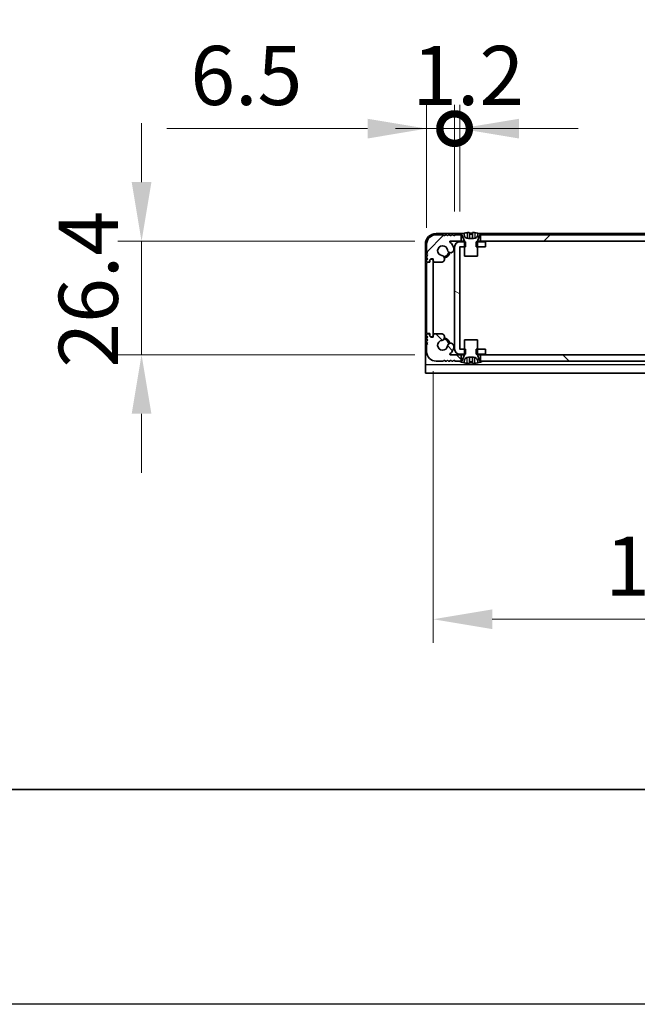
# Model space of a CAD drawing. Units: millimetres. Extents: x -50 to 7559, y -50 to 4998.
# Drawn here: x 1636 to 1780, y -50 to 179 of the extents above; entities that cross this region are included whole.
import ezdxf

# ---------------------------------------------------------------- set-up
doc = ezdxf.new("R2010")
doc.units = ezdxf.units.MM
doc.header["$LTSCALE"] = 2
doc.layers.get('Defpoints').update_dxf_attribs({"lineweight": 25})
for name, color, linetype, lineweight in [('Border (ISO)', 7, 'Continuous', 35), ('Dimension (ISO)', 7, 'Continuous', 18), ('Hatch (ISO)', 1, 'Continuous', 18), ('Visible (ISO)', 7, 'Continuous', 35), ('Visible Narrow (ISO)', 7, 'Continuous', 25)]:
    doc.layers.add(name, color=color, linetype=linetype, lineweight=lineweight)
doc.styles.add('Note Text (TK)', font='txt')
doc.dimstyles.new('Default - Method 1b (TK)', dxfattribs={"dimscale": 2, "dimtxt": 2.5, "dimasz": 2.5, "dimexe": 1, "dimexo": 1.5, "dimgap": 1, "dimtad": 1, "dimtoh": 1, "dimrnd": 1e-08, "dimdsep": 46, "dimtxsty": 'Note Text (TK)', "dimcen": 0.09, "dimdle": 5, "dimclrd": 100, "dimclre": 100, "dimclrt": 7, "dimadec": 1, "dimazin": 1, "dimtfac": 1, "dimtmove": 0, "dimatfit": 3, "dimfxl": 1, "dimtolj": 1, "dimlwd": -1, "dimlwe": -1, "dimarcsym": 0})

# ---------------------------------------------------------------- blocks, each defined once
blk = doc.blocks.new('図面枠 tk図枠')
at = {"layer": 'Border (ISO)'}
blk.add_line((14.5, 8), (405.5, 8), dxfattribs=at)
blk = doc.blocks.new('*D29')
at = {"layer": 'Defpoints', "color": 0}
for p in [(1736.35, 127.53), (1664.58, 101.13), (1736.35, 101.13)]:
    blk.add_point(p, dxfattribs=at)
at = {"layer": 'Dimension (ISO)', "color": 100}
for p, q in [((1664.58, 141.28), (1664.58, 155.03)), ((1728.1, 127.53), (1659.08, 127.53)), ((1664.58, 127.53), (1664.58, 101.13)), ((1728.1, 101.13), (1659.08, 101.13)), ((1664.58, 87.38), (1664.58, 73.63))]:
    blk.add_line(p, q, dxfattribs=at)
for points in [[(1662.29, 141.28), (1666.87, 141.28), (1664.58, 127.53)], [(1662.29, 87.38), (1666.87, 87.38), (1664.58, 101.13)]]:
    blk.add_solid(points, dxfattribs=at)
at = {"layer": 'Dimension (ISO)', "color": 7, "insert": (1652.2, 98.12), "char_height": 13.75, "attachment_point": 4, "rotation": 90, "style": 'Note Text (TK)'}
blk.add_mtext('\\A1;26.4', dxfattribs=at)
blk = doc.blocks.new('*D30')
at = {"layer": 'Defpoints', "color": 0}
for p in [(1732.38, 105.58), (1853.78, 105.58), (1853.78, 39.58)]:
    blk.add_point(p, dxfattribs=at)
at = {"layer": 'Dimension (ISO)', "color": 100}
for p, q in [((1732.38, 97.33), (1732.38, 34.08)), ((1853.78, 97.33), (1853.78, 34.08)), ((1746.13, 39.58), (1840.03, 39.58))]:
    blk.add_line(p, q, dxfattribs=at)
for points in [[(1746.13, 41.87), (1746.13, 37.29), (1732.38, 39.58)], [(1840.03, 41.87), (1840.03, 37.29), (1853.78, 39.58)]]:
    blk.add_solid(points, dxfattribs=at)
at = {"layer": 'Dimension (ISO)', "color": 7, "insert": (1772.41, 51.95), "char_height": 13.75, "attachment_point": 4, "style": 'Note Text (TK)'}
blk.add_mtext('\\A1;121.4', dxfattribs=at)
blk = doc.blocks.new('_DotSmall')
at = {"color": 0, "linetype": 'ByBlock', "const_width": 0.5}
blk.add_lwpolyline([(-0.0625, 0, 1), (0.0625, 0, 1)], format="xyb", close=True, dxfattribs=at)
blk = doc.blocks.new('*D38')
at = {"layer": 'Defpoints', "color": 0}
for p in [(1737.38, 153.73), (1737.38, 126.23), (1730.88, 122.38)]:
    blk.add_point(p, dxfattribs=at)
at = {"layer": 'Dimension (ISO)', "color": 100}
for p, q in [((1730.88, 130.63), (1730.88, 159.23)), ((1737.38, 134.48), (1737.38, 159.23)), ((1717.13, 153.73), (1670.43, 153.73)), ((1737.38, 153.73), (1730.88, 153.73)), ((1737.38, 153.73), (1764.88, 153.73))]:
    blk.add_line(p, q, dxfattribs=at)
blk.add_solid([(1717.13, 156.02), (1717.13, 151.43), (1730.88, 153.73)], dxfattribs=at)
at = {"layer": 'Dimension (ISO)', "color": 100, "xscale": 13.75, "yscale": 13.75, "zscale": 13.75, "rotation": 180}
blk.add_blockref('_DotSmall', (1737.38, 153.73), dxfattribs=at)
at = {"layer": 'Dimension (ISO)', "color": 7, "insert": (1675.93, 166.1), "char_height": 13.75, "attachment_point": 4, "style": 'Note Text (TK)'}
blk.add_mtext('\\A1;6.5', dxfattribs=at)
blk = doc.blocks.new('*D39')
at = {"layer": 'Defpoints', "color": 0}
for p in [(1738.58, 153.73), (1737.38, 126.23), (1738.58, 126.23)]:
    blk.add_point(p, dxfattribs=at)
at = {"layer": 'Dimension (ISO)', "color": 100}
for p, q in [((1737.38, 134.48), (1737.38, 159.23)), ((1738.58, 134.48), (1738.58, 159.23)), ((1737.38, 153.73), (1723.63, 153.73)), ((1737.38, 153.73), (1738.58, 153.73)), ((1752.33, 153.73), (1766.08, 153.73))]:
    blk.add_line(p, q, dxfattribs=at)
blk.add_solid([(1752.33, 156.02), (1752.33, 151.43), (1738.58, 153.73)], dxfattribs=at)
at = {"layer": 'Dimension (ISO)', "color": 100, "xscale": 13.75, "yscale": 13.75, "zscale": 13.75}
blk.add_blockref('_DotSmall', (1737.38, 153.73), dxfattribs=at)
at = {"layer": 'Dimension (ISO)', "color": 7, "insert": (1727.51, 166.1), "char_height": 13.75, "attachment_point": 4, "style": 'Note Text (TK)'}
blk.add_mtext('\\A1;1.2', dxfattribs=at)

msp = doc.modelspace()

# ---------------------------------------------------------------- hatches: boundary and pattern name
at = {"layer": 'Hatch (ISO)'}
h = msp.add_hatch(dxfattribs=at)
h.set_pattern_fill('ANSI31', color=256, scale=139.7, style=0)
h.set_pattern_definition([(45, (722.25, -44), (-12.34785, 12.34785), [])])
h.paths.add_polyline_path([(1842.7284, 127.5268), (1842.7284, 129.0268), (1842.1784, 129.0268), (1743.9784, 129.0268), (1743.4284, 129.0268), (1743.4284, 127.5268)])
edge = h.paths.add_edge_path()
edge.add_line((1847.2284, 129.0268), (1847.2284, 127.5268))
edge.add_line((1847.2284, 127.5268), (1849.8029, 127.5268))
edge.add_ellipse((1849.8029, 127.4268), major_axis=(0, 0.1), ratio=1, start_angle=220.214171, end_angle=360, ccw=False)
edge.add_ellipse((1851.5784, 125.3268), major_axis=(-1.711, 2.0236), ratio=1, start_angle=0, end_angle=41.579126)
edge.add_ellipse((1849.6979, 125.598), major_axis=(-0.7423, 0.1071), ratio=1, start_angle=0, end_angle=180)
edge.add_ellipse((1851.5784, 125.3268), major_axis=(-1.1382, 0.1642), ratio=1, start_angle=106.448258, end_angle=360, ccw=False)
edge.add_ellipse((1851.8856, 123.4082), major_axis=(-0.1423, 0.7804), ratio=1, start_angle=0, end_angle=140.654819)
edge.add_ellipse((1851.6464, 122.9768), major_axis=(-0.1455, -0.2624), ratio=1, start_angle=0, end_angle=29.008861)
edge.add_line((1851.6464, 122.6768), (1853.4284, 122.6768))
edge.add_ellipse((1853.4284, 122.9768), major_axis=(0, -0.3), ratio=1, start_angle=0, end_angle=90)
edge.add_line((1853.7284, 122.9768), (1853.7284, 123.4268))
edge.add_line((1853.7284, 123.4268), (1854.3284, 123.4268))
edge.add_line((1854.3284, 123.4268), (1854.5784, 123.1768))
edge.add_line((1854.5784, 123.1768), (1854.5784, 122.9768))
edge.add_ellipse((1854.8784, 122.9768), major_axis=(-0.3, 0), ratio=1, start_angle=0, end_angle=90)
edge.add_line((1854.8784, 122.6768), (1855.0284, 122.6768))
edge.add_ellipse((1855.0284, 122.9268), major_axis=(0, -0.25), ratio=1, start_angle=0, end_angle=90)
edge.add_line((1855.2784, 122.9268), (1855.2784, 123.1768))
edge.add_line((1855.2784, 123.1768), (1855.0284, 123.4268))
edge.add_line((1855.0284, 123.4268), (1855.2784, 123.6768))
edge.add_line((1855.2784, 123.6768), (1855.2784, 123.9268))
edge.add_line((1855.2784, 123.9268), (1855.0284, 124.1768))
edge.add_line((1855.0284, 124.1768), (1855.2784, 124.4268))
edge.add_line((1855.2784, 124.4268), (1855.2784, 124.6768))
edge.add_line((1855.2784, 124.6768), (1855.0284, 124.9268))
edge.add_line((1855.0284, 124.9268), (1855.2784, 125.1768))
edge.add_line((1855.2784, 125.1768), (1855.2784, 126.8268))
edge.add_ellipse((1853.0784, 126.8268), major_axis=(2.2, 0), ratio=1, start_angle=0, end_angle=90)
edge.add_line((1853.0784, 129.0268), (1851.4284, 129.0268))
edge.add_line((1851.4284, 129.0268), (1851.1784, 128.7768))
edge.add_line((1851.1784, 128.7768), (1850.9284, 129.0268))
edge.add_line((1850.9284, 129.0268), (1850.6784, 129.0268))
edge.add_line((1850.6784, 129.0268), (1850.4284, 128.7768))
edge.add_line((1850.4284, 128.7768), (1850.1784, 129.0268))
edge.add_line((1850.1784, 129.0268), (1849.9284, 129.0268))
edge.add_line((1849.9284, 129.0268), (1849.6784, 128.7768))
edge.add_line((1849.6784, 128.7768), (1849.4284, 129.0268))
edge.add_line((1849.4284, 129.0268), (1849.1784, 129.0268))
edge.add_line((1849.1784, 129.0268), (1848.9284, 128.7768))
edge.add_line((1848.9284, 128.7768), (1848.6784, 129.0268))
edge.add_line((1848.6784, 129.0268), (1847.7784, 129.0268))
edge.add_line((1847.7784, 129.0268), (1847.2284, 129.0268))
edge = h.paths.add_edge_path()
edge.add_ellipse((1734.5105, 122.9768), major_axis=(0, -0.3), ratio=1, start_angle=0, end_angle=29.008861)
edge.add_ellipse((1734.2712, 123.4082), major_axis=(0.3847, -0.6938), ratio=1, start_angle=0, end_angle=140.654819)
edge.add_ellipse((1734.5784, 125.3268), major_axis=(-0.1648, -1.1381), ratio=1, start_angle=106.448258, end_angle=360, ccw=False)
edge.add_ellipse((1736.459, 125.598), major_axis=(-0.7423, -0.1071), ratio=1, start_angle=0, end_angle=180)
edge.add_ellipse((1734.5784, 125.3268), major_axis=(2.6229, 0.3783), ratio=1, start_angle=0, end_angle=41.579126)
edge.add_ellipse((1736.3539, 127.4268), major_axis=(-0.0646, -0.0764), ratio=1, start_angle=220.214171, end_angle=360, ccw=False)
edge.add_line((1736.3539, 127.5268), (1738.9284, 127.5268))
edge.add_line((1738.9284, 127.5268), (1738.9284, 129.0268))
edge.add_line((1738.9284, 129.0268), (1738.3784, 129.0268))
edge.add_line((1738.3784, 129.0268), (1737.4784, 129.0268))
edge.add_line((1737.4784, 129.0268), (1737.2284, 128.7768))
edge.add_line((1737.2284, 128.7768), (1736.9784, 129.0268))
edge.add_line((1736.9784, 129.0268), (1736.7284, 129.0268))
edge.add_line((1736.7284, 129.0268), (1736.4784, 128.7768))
edge.add_line((1736.4784, 128.7768), (1736.2284, 129.0268))
edge.add_line((1736.2284, 129.0268), (1735.9784, 129.0268))
edge.add_line((1735.9784, 129.0268), (1735.7284, 128.7768))
edge.add_line((1735.7284, 128.7768), (1735.4784, 129.0268))
edge.add_line((1735.4784, 129.0268), (1735.2284, 129.0268))
edge.add_line((1735.2284, 129.0268), (1734.9784, 128.7768))
edge.add_line((1734.9784, 128.7768), (1734.7284, 129.0268))
edge.add_line((1734.7284, 129.0268), (1733.0784, 129.0268))
edge.add_ellipse((1733.0784, 126.8268), major_axis=(0, 2.2), ratio=1, start_angle=0, end_angle=90)
edge.add_line((1730.8784, 126.8268), (1730.8784, 125.1768))
edge.add_line((1730.8784, 125.1768), (1731.1284, 124.9268))
edge.add_line((1731.1284, 124.9268), (1730.8784, 124.6768))
edge.add_line((1730.8784, 124.6768), (1730.8784, 124.4268))
edge.add_line((1730.8784, 124.4268), (1731.1284, 124.1768))
edge.add_line((1731.1284, 124.1768), (1730.8784, 123.9268))
edge.add_line((1730.8784, 123.9268), (1730.8784, 123.6768))
edge.add_line((1730.8784, 123.6768), (1731.1284, 123.4268))
edge.add_line((1731.1284, 123.4268), (1730.8784, 123.1768))
edge.add_line((1730.8784, 123.1768), (1730.8784, 122.9268))
edge.add_ellipse((1731.1284, 122.9268), major_axis=(-0.25, 0), ratio=1, start_angle=0, end_angle=90)
edge.add_line((1731.1284, 122.6768), (1731.2784, 122.6768))
edge.add_ellipse((1731.2784, 122.9768), major_axis=(0, -0.3), ratio=1, start_angle=0, end_angle=90)
edge.add_line((1731.5784, 122.9768), (1731.5784, 123.1768))
edge.add_line((1731.5784, 123.1768), (1731.8284, 123.4268))
edge.add_line((1731.8284, 123.4268), (1732.4284, 123.4268))
edge.add_line((1732.4284, 123.4268), (1732.4284, 122.9768))
edge.add_ellipse((1732.7284, 122.9768), major_axis=(-0.3, 0), ratio=1, start_angle=0, end_angle=90)
edge.add_line((1732.7284, 122.6768), (1734.5105, 122.6768))
h = msp.add_hatch(dxfattribs=at)
h.set_pattern_fill('ANSI31', color=256, scale=139.7, angle=105.000246, style=0)
h.set_pattern_definition([(150.0002, (722.25, -44), (-8.73119, -15.123), [])])
h.paths.add_polyline_path([(1744.5784, 101.2268), (1744.5784, 102.4268), (1742.6784, 102.4268), (1742.4079, 102.4268), (1742.4079, 101.2268), (1742.6784, 101.2268)])
h.paths.add_polyline_path([(1744.5784, 127.4268), (1742.6784, 127.4268), (1742.4079, 127.4268), (1742.4079, 126.2268), (1742.6784, 126.2268), (1744.5784, 126.2268)])
edge = h.paths.add_edge_path()
edge.add_ellipse((1738.5794, 126.2258), major_axis=(-0.001, 0), ratio=1, start_angle=270, end_angle=360)
edge.add_line((1738.5784, 126.2258), (1738.5784, 102.4278))
edge.add_ellipse((1738.5794, 102.4278), major_axis=(0, -0.001), ratio=1, start_angle=270, end_angle=360)
edge.add_line((1738.5794, 102.4268), (1739.6784, 102.4268))
edge.add_line((1739.6784, 102.4268), (1739.9489, 102.4268))
edge.add_line((1739.9489, 102.4268), (1739.9489, 101.2268))
edge.add_line((1739.9489, 101.2268), (1739.6784, 101.2268))
edge.add_line((1739.6784, 101.2268), (1738.5794, 101.2268))
edge.add_ellipse((1738.5794, 102.4278), major_axis=(-1.201, 0), ratio=1, start_angle=0, end_angle=90, ccw=False)
edge.add_line((1737.3784, 102.4278), (1737.3784, 126.2258))
edge.add_ellipse((1738.5794, 126.2258), major_axis=(0, 1.201), ratio=1, start_angle=0, end_angle=90, ccw=False)
edge.add_line((1738.5794, 127.4268), (1739.6784, 127.4268))
edge.add_line((1739.6784, 127.4268), (1739.9489, 127.4268))
edge.add_line((1739.9489, 127.4268), (1739.9489, 126.2268))
edge.add_line((1739.9489, 126.2268), (1739.6784, 126.2268))
edge.add_line((1739.6784, 126.2268), (1738.5794, 126.2268))
h = msp.add_hatch(dxfattribs=at)
h.set_pattern_fill('ANSI31', color=256, scale=139.7, angle=90.00021, style=0)
h.set_pattern_definition([(135.0002, (722.25, -44), (-12.3478, -12.3479), [])])
h.paths.add_polyline_path([(1743.4284, 101.1268), (1743.4284, 99.6268), (1743.9784, 99.6268), (1842.1784, 99.6268), (1842.7284, 99.6268), (1842.7284, 101.1268)])
edge = h.paths.add_edge_path()
edge.add_line((1738.9284, 99.6268), (1738.9284, 101.1268))
edge.add_line((1738.9284, 101.1268), (1736.3539, 101.1268))
edge.add_ellipse((1736.3539, 101.2268), major_axis=(0, -0.1), ratio=1, start_angle=220.214171, end_angle=360, ccw=False)
edge.add_ellipse((1734.5784, 103.3268), major_axis=(1.711, -2.0236), ratio=1, start_angle=0, end_angle=41.579126)
edge.add_ellipse((1736.459, 103.0555), major_axis=(0.7423, -0.1071), ratio=1, start_angle=0, end_angle=180)
edge.add_ellipse((1734.5784, 103.3268), major_axis=(1.1382, -0.1642), ratio=1, start_angle=106.448258, end_angle=360, ccw=False)
edge.add_ellipse((1734.2712, 105.2453), major_axis=(0.1423, -0.7804), ratio=1, start_angle=0, end_angle=140.654819)
edge.add_ellipse((1734.5105, 105.6768), major_axis=(0.1455, 0.2624), ratio=1, start_angle=0, end_angle=29.008861)
edge.add_line((1734.5105, 105.9768), (1732.7284, 105.9768))
edge.add_ellipse((1732.7284, 105.6768), major_axis=(0, 0.3), ratio=1, start_angle=0, end_angle=90)
edge.add_line((1732.4284, 105.6768), (1732.4284, 105.2268))
edge.add_line((1732.4284, 105.2268), (1731.8284, 105.2268))
edge.add_line((1731.8284, 105.2268), (1731.5784, 105.4768))
edge.add_line((1731.5784, 105.4768), (1731.5784, 105.6768))
edge.add_ellipse((1731.2784, 105.6768), major_axis=(0.3, 0), ratio=1, start_angle=0, end_angle=90)
edge.add_line((1731.2784, 105.9768), (1731.1284, 105.9768))
edge.add_ellipse((1731.1284, 105.7268), major_axis=(0, 0.25), ratio=1, start_angle=0, end_angle=90)
edge.add_line((1730.8784, 105.7268), (1730.8784, 105.4768))
edge.add_line((1730.8784, 105.4768), (1731.1284, 105.2268))
edge.add_line((1731.1284, 105.2268), (1730.8784, 104.9768))
edge.add_line((1730.8784, 104.9768), (1730.8784, 104.7268))
edge.add_line((1730.8784, 104.7268), (1731.1284, 104.4768))
edge.add_line((1731.1284, 104.4768), (1730.8784, 104.2268))
edge.add_line((1730.8784, 104.2268), (1730.8784, 103.9768))
edge.add_line((1730.8784, 103.9768), (1731.1284, 103.7268))
edge.add_line((1731.1284, 103.7268), (1730.8784, 103.4768))
edge.add_line((1730.8784, 103.4768), (1730.8784, 101.8268))
edge.add_ellipse((1733.0784, 101.8268), major_axis=(-2.2, 0), ratio=1, start_angle=0, end_angle=90)
edge.add_line((1733.0784, 99.6268), (1734.7284, 99.6268))
edge.add_line((1734.7284, 99.6268), (1734.9784, 99.8768))
edge.add_line((1734.9784, 99.8768), (1735.2284, 99.6268))
edge.add_line((1735.2284, 99.6268), (1735.4784, 99.6268))
edge.add_line((1735.4784, 99.6268), (1735.7284, 99.8768))
edge.add_line((1735.7284, 99.8768), (1735.9784, 99.6268))
edge.add_line((1735.9784, 99.6268), (1736.2284, 99.6268))
edge.add_line((1736.2284, 99.6268), (1736.4784, 99.8768))
edge.add_line((1736.4784, 99.8768), (1736.7284, 99.6268))
edge.add_line((1736.7284, 99.6268), (1736.9784, 99.6268))
edge.add_line((1736.9784, 99.6268), (1737.2284, 99.8768))
edge.add_line((1737.2284, 99.8768), (1737.4784, 99.6268))
edge.add_line((1737.4784, 99.6268), (1738.3784, 99.6268))
edge.add_line((1738.3784, 99.6268), (1738.9284, 99.6268))
edge = h.paths.add_edge_path()
edge.add_ellipse((1851.6464, 105.6768), major_axis=(0, 0.3), ratio=1, start_angle=0, end_angle=29.008861)
edge.add_ellipse((1851.8856, 105.2453), major_axis=(-0.3847, 0.6938), ratio=1, start_angle=0, end_angle=140.654819)
edge.add_ellipse((1851.5784, 103.3268), major_axis=(0.1648, 1.1381), ratio=1, start_angle=106.448258, end_angle=360, ccw=False)
edge.add_ellipse((1849.6979, 103.0555), major_axis=(0.7423, 0.1071), ratio=1, start_angle=0, end_angle=180)
edge.add_ellipse((1851.5784, 103.3268), major_axis=(-2.6229, -0.3783), ratio=1, start_angle=0, end_angle=41.579126)
edge.add_ellipse((1849.8029, 101.2268), major_axis=(0.0646, 0.0764), ratio=1, start_angle=220.214171, end_angle=360, ccw=False)
edge.add_line((1849.8029, 101.1268), (1847.2284, 101.1268))
edge.add_line((1847.2284, 101.1268), (1847.2284, 99.6268))
edge.add_line((1847.2284, 99.6268), (1847.7784, 99.6268))
edge.add_line((1847.7784, 99.6268), (1848.6784, 99.6268))
edge.add_line((1848.6784, 99.6268), (1848.9284, 99.8768))
edge.add_line((1848.9284, 99.8768), (1849.1784, 99.6268))
edge.add_line((1849.1784, 99.6268), (1849.4284, 99.6268))
edge.add_line((1849.4284, 99.6268), (1849.6784, 99.8768))
edge.add_line((1849.6784, 99.8768), (1849.9284, 99.6268))
edge.add_line((1849.9284, 99.6268), (1850.1784, 99.6268))
edge.add_line((1850.1784, 99.6268), (1850.4284, 99.8768))
edge.add_line((1850.4284, 99.8768), (1850.6784, 99.6268))
edge.add_line((1850.6784, 99.6268), (1850.9284, 99.6268))
edge.add_line((1850.9284, 99.6268), (1851.1784, 99.8768))
edge.add_line((1851.1784, 99.8768), (1851.4284, 99.6268))
edge.add_line((1851.4284, 99.6268), (1853.0784, 99.6268))
edge.add_ellipse((1853.0784, 101.8268), major_axis=(0, -2.2), ratio=1, start_angle=0, end_angle=90)
edge.add_line((1855.2784, 101.8268), (1855.2784, 103.4768))
edge.add_line((1855.2784, 103.4768), (1855.0284, 103.7268))
edge.add_line((1855.0284, 103.7268), (1855.2784, 103.9768))
edge.add_line((1855.2784, 103.9768), (1855.2784, 104.2268))
edge.add_line((1855.2784, 104.2268), (1855.0284, 104.4768))
edge.add_line((1855.0284, 104.4768), (1855.2784, 104.7268))
edge.add_line((1855.2784, 104.7268), (1855.2784, 104.9768))
edge.add_line((1855.2784, 104.9768), (1855.0284, 105.2268))
edge.add_line((1855.0284, 105.2268), (1855.2784, 105.4768))
edge.add_line((1855.2784, 105.4768), (1855.2784, 105.7268))
edge.add_ellipse((1855.0284, 105.7268), major_axis=(0.25, 0), ratio=1, start_angle=0, end_angle=90)
edge.add_line((1855.0284, 105.9768), (1854.8784, 105.9768))
edge.add_ellipse((1854.8784, 105.6768), major_axis=(0, 0.3), ratio=1, start_angle=0, end_angle=90)
edge.add_line((1854.5784, 105.6768), (1854.5784, 105.4768))
edge.add_line((1854.5784, 105.4768), (1854.3284, 105.2268))
edge.add_line((1854.3284, 105.2268), (1853.7284, 105.2268))
edge.add_line((1853.7284, 105.2268), (1853.7284, 105.6768))
edge.add_ellipse((1853.4284, 105.6768), major_axis=(0.3, 0), ratio=1, start_angle=0, end_angle=90)
edge.add_line((1853.4284, 105.9768), (1851.6464, 105.9768))

# ---------------------------------------------------------------- linework, layer by layer
at = {"color": 6}
msp.add_lwpolyline([(-50, 1595.5), (7559, 1595.5), (7559, -50), (-50, -50)], close=True, dxfattribs=at)
at = {"layer": 'Visible (ISO)'}
for p, q in [((1739.2709, 129.3268), (1733.0784, 129.3268)), ((1734.7284, 129.0268), (1733.0784, 129.0268)), ((1734.9784, 128.7768), (1734.7284, 129.0268)), ((1735.2284, 129.0268), (1734.9784, 128.7768)), ((1735.4784, 129.0268), (1735.2284, 129.0268)), ((1735.7284, 128.7768), (1735.4784, 129.0268)), ((1735.9784, 129.0268), (1735.7284, 128.7768)), ((1736.2284, 129.0268), (1735.9784, 129.0268)), ((1736.4784, 128.7768), (1736.2284, 129.0268)), ((1736.7284, 129.0268), (1736.4784, 128.7768)), ((1736.9784, 129.0268), (1736.7284, 129.0268)), ((1737.2284, 128.7768), (1736.9784, 129.0268)), ((1737.4784, 129.0268), (1737.2284, 128.7768)), ((1738.9284, 129.0268), (1737.4784, 129.0268)), ((1738.3784, 129.0268), (1739.0784, 129.0268)), ((1738.9284, 127.5268), (1738.9284, 129.0268)), ((1739.0784, 129.0268), (1739.6713, 127.5446)), ((1739.5784, 129.1268), (1739.5784, 129.4018)), ((1740.8034, 129.5153), (1740.8034, 128.1653)), ((1741.5534, 129.5153), (1741.5534, 128.1653)), ((1742.6856, 127.5446), (1743.2784, 129.0268)), ((1742.7784, 129.4018), (1742.7784, 129.1268)), ((1843.0709, 129.3268), (1743.0859, 129.3268)), ((1743.2784, 129.0268), (1743.9784, 129.0268)), ((1842.7284, 129.0268), (1743.4284, 129.0268)), ((1743.4284, 129.0268), (1743.4284, 127.5268)), ((1730.5784, 126.8268), (1730.5784, 98.8278)), ((1730.8784, 126.8268), (1730.8784, 125.1768)), ((1736.3539, 127.5268), (1738.9284, 127.5268)), ((1737.3784, 126.2258), (1737.3784, 102.4278)), ((1738.5784, 102.4278), (1738.5784, 126.2258)), ((1739.9489, 127.4268), (1738.5794, 127.4268)), ((1738.5794, 126.2268), (1739.9489, 126.2268)), ((1739.6765, 127.5268), (1738.9284, 127.5268)), ((1739.6784, 127.5075), (1739.6784, 124.0268)), ((1739.9489, 126.2268), (1739.9489, 127.4268)), ((1741.7784, 128.1268), (1740.5784, 128.1268)), ((1744.5784, 127.4268), (1742.4079, 127.4268)), ((1742.4079, 127.4268), (1742.4079, 126.2268)), ((1742.4079, 126.2268), (1744.5784, 126.2268)), ((1742.6784, 124.0268), (1742.6784, 127.5075)), ((1743.4284, 127.5268), (1742.6803, 127.5268)), ((1743.4284, 127.5268), (1842.7284, 127.5268)), ((1744.5784, 126.2268), (1744.5784, 127.4268)), ((1730.8784, 125.1768), (1731.1284, 124.9268)), ((1731.1284, 124.9268), (1730.8784, 124.6768)), ((1730.8784, 124.6768), (1730.8784, 124.4268)), ((1730.8784, 124.4268), (1731.1284, 124.1768)), ((1731.1284, 124.1768), (1730.8784, 123.9268)), ((1730.8784, 123.9268), (1730.8784, 123.6768)), ((1739.6784, 124.0268), (1742.6784, 124.0268)), ((1730.8784, 123.6768), (1731.1284, 123.4268)), ((1731.1284, 123.4268), (1730.8784, 123.1768)), ((1730.8784, 123.1768), (1730.8784, 122.9268)), ((1730.8784, 122.3768), (1730.8784, 106.2768)), ((1731.1284, 122.6768), (1731.2784, 122.6768)), ((1731.6284, 122.6268), (1731.1284, 122.6268)), ((1731.5784, 123.1768), (1731.8284, 123.4268)), ((1731.5784, 122.9768), (1731.5784, 123.1768)), ((1731.8784, 123.3768), (1731.6284, 123.1268)), ((1731.6284, 123.1268), (1731.6284, 122.6268)), ((1731.8284, 123.4268), (1732.4284, 123.4268)), ((1732.0784, 123.3768), (1731.8784, 123.3768)), ((1732.3784, 105.5768), (1732.3784, 123.0768)), ((1732.4284, 123.4268), (1732.4284, 122.9768)), ((1732.7284, 122.6768), (1734.5105, 122.6768)), ((1730.8784, 105.7268), (1730.8784, 105.4768)), ((1730.8784, 105.4768), (1731.1284, 105.2268)), ((1731.1284, 106.0268), (1731.6284, 106.0268)), ((1731.2784, 105.9768), (1731.1284, 105.9768)), ((1731.5784, 105.4768), (1731.5784, 105.6768)), ((1731.8284, 105.2268), (1731.5784, 105.4768)), ((1731.6284, 106.0268), (1731.6284, 105.5268)), ((1731.6284, 105.5268), (1731.8784, 105.2768)), ((1732.4284, 105.6768), (1732.4284, 105.2268)), ((1734.5105, 105.9768), (1732.7284, 105.9768)), ((1731.1284, 105.2268), (1730.8784, 104.9768)), ((1730.8784, 104.9768), (1730.8784, 104.7268)), ((1730.8784, 104.7268), (1731.1284, 104.4768)), ((1731.1284, 104.4768), (1730.8784, 104.2268)), ((1730.8784, 104.2268), (1730.8784, 103.9768)), ((1730.8784, 103.9768), (1731.1284, 103.7268)), ((1731.1284, 103.7268), (1730.8784, 103.4768)), ((1730.8784, 103.4768), (1730.8784, 101.8268)), ((1732.4284, 105.2268), (1731.8284, 105.2268)), ((1731.8784, 105.2768), (1732.0784, 105.2768)), ((1742.6784, 104.6268), (1739.6784, 104.6268)), ((1739.6784, 104.6268), (1739.6784, 101.146)), ((1742.6784, 101.146), (1742.6784, 104.6268)), ((1738.9284, 101.1268), (1736.3539, 101.1268)), ((1739.9489, 102.4268), (1738.5794, 102.4268)), ((1738.5794, 101.2268), (1739.9489, 101.2268)), ((1738.9284, 99.6268), (1738.9284, 101.1268)), ((1738.9284, 101.1268), (1739.6765, 101.1268)), ((1739.6713, 101.1089), (1739.0784, 99.6268)), ((1739.9489, 101.2268), (1739.9489, 102.4268)), ((1744.5784, 102.4268), (1742.4079, 102.4268)), ((1742.4079, 102.4268), (1742.4079, 101.2268)), ((1742.4079, 101.2268), (1744.5784, 101.2268)), ((1742.6803, 101.1268), (1743.4284, 101.1268)), ((1743.2784, 99.6268), (1742.6856, 101.1089)), ((1743.4284, 101.1268), (1743.4284, 99.6268)), ((1842.7284, 101.1268), (1743.4284, 101.1268)), ((1744.5784, 101.2268), (1744.5784, 102.4268)), ((1730.5784, 98.8278), (1730.5784, 96.8268)), ((1733.0784, 99.6268), (1734.7284, 99.6268)), ((1734.7284, 99.6268), (1734.9784, 99.8768)), ((1734.9784, 99.8768), (1735.2284, 99.6268)), ((1735.2284, 99.6268), (1735.4784, 99.6268)), ((1735.4784, 99.6268), (1735.7284, 99.8768)), ((1735.7284, 99.8768), (1735.9784, 99.6268)), ((1735.9784, 99.6268), (1736.2284, 99.6268)), ((1736.2284, 99.6268), (1736.4784, 99.8768)), ((1736.4784, 99.8768), (1736.7284, 99.6268)), ((1736.7284, 99.6268), (1736.9784, 99.6268)), ((1736.9784, 99.6268), (1737.2284, 99.8768)), ((1737.2284, 99.8768), (1737.4784, 99.6268)), ((1737.4784, 99.6268), (1738.9284, 99.6268)), ((1739.0784, 99.6268), (1738.3784, 99.6268)), ((1739.5784, 99.2517), (1739.5784, 99.5268)), ((1740.5784, 100.5268), (1741.7784, 100.5268)), ((1740.8034, 99.1382), (1740.8034, 100.4882)), ((1741.5534, 99.1382), (1741.5534, 100.4882)), ((1742.7784, 99.5268), (1742.7784, 99.2517)), ((1743.9784, 99.6268), (1743.2784, 99.6268)), ((1743.4284, 99.6268), (1842.7284, 99.6268)), ((1855.5784, 96.8268), (1730.5784, 96.8268))]:
    msp.add_line(p, q, dxfattribs=at)
for centre, radius, start, end in [((1733.0784, 126.8268), 2.5, 90, 180), ((1733.0784, 126.8268), 2.2, 90, 180), ((1741.1784, 122.1745), 7.4023, 102.482994, 112.226081), ((1741.1784, 122.1745), 7.3928, 96.7974, 102.499303), ((1740.5784, 129.1268), 1, 180, 270), ((1741.1784, 122.1745), 7.2273, 87.025775, 92.974225), ((1741.7784, 129.1268), 1, 270, 0), ((1741.1784, 122.1745), 7.3928, 77.500697, 83.2026), ((1741.1784, 122.1745), 7.4023, 67.773919, 77.517006), ((1734.5784, 125.3268), 1.15, 8.206703, 261.758444), ((1736.3539, 127.4268), 0.1, 90, 229.785829), ((1734.5784, 125.3268), 2.65, 8.206703, 49.785829), ((1738.5794, 126.2258), 1.201, 90, 180), ((1738.5794, 126.2258), 0.001, 90, 180), ((1739.5784, 127.5075), 0.1, 0, 21.801409), ((1742.7784, 127.5075), 0.1, 158.198591, 180), ((1734.2712, 123.4082), 0.7933, 299.008861, 79.66368), ((1734.5784, 125.3268), 1.5, 283.129334, 346.546002), ((1734.5784, 125.3268), 1.75, 284.989543, 344.957542), ((1736.459, 125.598), 0.75, 188.206703, 8.206703), ((1731.1284, 122.9268), 0.25, 180, 270), ((1731.1284, 122.3768), 0.25, 90, 180), ((1731.2784, 122.9768), 0.3, 270, 0), ((1732.0784, 123.0768), 0.3, 0, 90), ((1732.7284, 122.9768), 0.3, 180, 270), ((1734.5105, 122.9768), 0.3, 270, 299.008861), ((1731.1284, 106.2768), 0.25, 180, 270), ((1731.1284, 105.7268), 0.25, 90, 180), ((1731.2784, 105.6768), 0.3, 0, 90), ((1732.0784, 105.5768), 0.3, 270, 0), ((1732.7284, 105.6768), 0.3, 90, 180), ((1734.2712, 105.2453), 0.7933, 280.33632, 60.991139), ((1734.5105, 105.6768), 0.3, 60.991139, 90), ((1734.5784, 103.3268), 1.15, 98.241556, 351.793297), ((1734.5784, 103.3268), 1.5, 13.453998, 76.870666), ((1734.5784, 103.3268), 1.75, 15.042458, 75.010457), ((1736.459, 103.0555), 0.75, 351.793297, 171.793297), ((1733.0784, 101.8268), 2.2, 180, 270), ((1736.3539, 101.2268), 0.1, 130.214171, 270), ((1734.5784, 103.3268), 2.65, 310.214171, 351.793297), ((1738.5794, 102.4278), 1.201, 180, 270), ((1738.5794, 102.4278), 0.001, 180, 270), ((1739.5784, 101.146), 0.1, 338.198591, 0), ((1742.7784, 101.146), 0.1, 180, 201.801409), ((1741.1784, 106.479), 7.4023, 247.773919, 257.517006), ((1740.5784, 99.5268), 1, 90, 180), ((1741.1784, 106.479), 7.3928, 257.500697, 263.2026), ((1741.1784, 106.479), 7.2273, 267.025775, 272.974225), ((1741.7784, 99.5268), 1, 0, 90), ((1741.1784, 106.479), 7.3928, 276.7974, 282.499303), ((1741.1784, 106.479), 7.4023, 282.482994, 292.226081)]:
    msp.add_arc(centre, radius, start, end, dxfattribs=at)
for points, knots in [([(1740.3034, 129.5153), (1740.3659, 129.5227), (1740.4328, 129.5292), (1740.5561, 129.5378), (1740.6124, 129.5399), (1740.7015, 129.5399), (1740.74, 129.5378), (1740.791, 129.5292), (1740.8034, 129.5227), (1740.8034, 129.5153)], [0.076192776, 0.076192776, 0.076192776, 0.076192776, 0.0950828432, 0.0950828432, 0.1139729103, 0.1139729103, 0.1328629774, 0.1328629774, 0.1517530446, 0.1517530446, 0.1517530446, 0.1517530446]), ([(1741.5534, 129.5153), (1741.5534, 129.5227), (1741.5659, 129.5292), (1741.6168, 129.5378), (1741.6553, 129.5399), (1741.7444, 129.5399), (1741.8007, 129.5378), (1741.924, 129.5292), (1741.9909, 129.5227), (1742.0534, 129.5153)], [0.076192776, 0.076192776, 0.076192776, 0.076192776, 0.0950828432, 0.0950828432, 0.1139729103, 0.1139729103, 0.1328629774, 0.1328629774, 0.1517530446, 0.1517530446, 0.1517530446, 0.1517530446]), ([(1740.721, 128.1268), (1740.7389, 128.1268), (1740.7543, 128.1279), (1740.7916, 128.1359), (1740.8034, 128.148), (1740.8034, 128.1653)], [0.047671485, 0.047671485, 0.047671485, 0.047671485, 0.0569966125, 0.0569966125, 0.0759162177, 0.0759162177, 0.0759162177, 0.0759162177]), ([(1741.5534, 128.1653), (1741.5534, 128.148), (1741.5652, 128.1359), (1741.6025, 128.1279), (1741.6179, 128.1268), (1741.6358, 128.1268)], [-0.0759162177, -0.0759162177, -0.0759162177, -0.0759162177, -0.0569966125, -0.0569966125, -0.047671485, -0.047671485, -0.047671485, -0.047671485]), ([(1740.8034, 99.1382), (1740.8034, 99.1308), (1740.791, 99.1243), (1740.74, 99.1157), (1740.7015, 99.1136), (1740.6124, 99.1136), (1740.5561, 99.1157), (1740.4328, 99.1243), (1740.3659, 99.1308), (1740.3034, 99.1382)], [0.076192776, 0.076192776, 0.076192776, 0.076192776, 0.0950828432, 0.0950828432, 0.1139729103, 0.1139729103, 0.1328629774, 0.1328629774, 0.1517530446, 0.1517530446, 0.1517530446, 0.1517530446]), ([(1740.8034, 100.4882), (1740.8034, 100.5057), (1740.7914, 100.5178), (1740.7538, 100.5257), (1740.7386, 100.5268), (1740.721, 100.5268)], [-0.0759173834, -0.0759173834, -0.0759173834, -0.0759173834, -0.0568413767, -0.0568413767, -0.0476590123, -0.0476590123, -0.0476590123, -0.0476590123]), ([(1741.6358, 100.5268), (1741.6179, 100.5268), (1741.6025, 100.5256), (1741.5652, 100.5176), (1741.5534, 100.5055), (1741.5534, 100.4882)], [0.047671485, 0.047671485, 0.047671485, 0.047671485, 0.0569966125, 0.0569966125, 0.0759162177, 0.0759162177, 0.0759162177, 0.0759162177]), ([(1742.0534, 99.1382), (1741.9909, 99.1308), (1741.924, 99.1243), (1741.8007, 99.1157), (1741.7444, 99.1136), (1741.6553, 99.1136), (1741.6168, 99.1157), (1741.5659, 99.1243), (1741.5534, 99.1308), (1741.5534, 99.1382)], [0.076192776, 0.076192776, 0.076192776, 0.076192776, 0.0950828432, 0.0950828432, 0.1139729103, 0.1139729103, 0.1328629774, 0.1328629774, 0.1517530446, 0.1517530446, 0.1517530446, 0.1517530446])]:
    msp.add_open_spline(points, degree=3, knots=knots, dxfattribs=at)
at = {"layer": 'Visible Narrow (ISO)'}
for p, q in [((1740.3034, 129.5153), (1740.3034, 128.1653)), ((1741.5534, 129.1268), (1740.8034, 129.1268)), ((1742.0534, 129.5153), (1742.0534, 128.1653)), ((1730.5784, 98.8278), (1855.5784, 98.8278)), ((1740.3034, 99.1382), (1740.3034, 100.4882)), ((1740.8034, 99.5268), (1741.5534, 99.5268)), ((1742.0534, 99.1382), (1742.0534, 100.4882))]:
    msp.add_line(p, q, dxfattribs=at)

# ---------------------------------------------------------------- block references
at = {"xscale": 5.5, "yscale": 5.5, "zscale": 5.5}
msp.add_blockref('図面枠 tk図枠', (722.25, -44), dxfattribs=at)

# ---------------------------------------------------------------- dimensions: what is measured, and where the dimension line sits
at = {"layer": 'Dimension (ISO)', "color": 100}
for base, p1, p2, angle, override, picture, middle in [((1737.3784, 153.7258), (1730.8784, 122.3768), (1737.3784, 126.2258), 180, {"dimscale": 0, "dimtxt": 13.75, "dimasz": 13.75, "dimexe": 5.5, "dimexo": 8.25, "dimgap": 5.5, "dimtoh": 0, "dimdec": 2, "dimblk2": 'DotSmall', "dimsah": 1, "dimcen": 0.495, "dimdle": 0, "dimtol": 0, "dimlim": 0, "dimtp": 0, "dimtm": 0, "dimtdec": 2, "dimtofl": 1, "dimatfit": 1}, '*D38', (1686.9018, 153.7258)), ((1738.5784, 153.7258), (1737.3784, 126.2258), (1738.5784, 126.2258), 180, {"dimscale": 0, "dimtxt": 13.75, "dimasz": 13.75, "dimexe": 5.5, "dimexo": 8.25, "dimgap": 5.5, "dimtoh": 0, "dimdec": 2, "dimblk1": 'DotSmall', "dimsah": 1, "dimcen": 0.495, "dimdle": 0, "dimtol": 0, "dimlim": 0, "dimtp": 0, "dimtm": 0, "dimtdec": 2, "dimtofl": 1, "dimatfit": 1}, '*D39', (1737.9784, 153.7258)), ((1664.5784, 101.1268), (1736.3539, 127.5268), (1736.3539, 101.1268), 270, {"dimscale": 0, "dimtxt": 13.75, "dimasz": 13.75, "dimexe": 5.5, "dimexo": 8.25, "dimgap": 5.5, "dimtoh": 0, "dimdec": 2, "dimcen": 0.495, "dimtol": 0, "dimlim": 0, "dimtp": 0, "dimtm": 0, "dimtdec": 2, "dimtofl": 1, "dimatfit": 1}, '*D29', (1664.5784, 114.3268))]:
    dim = msp.add_linear_dim(base=base, p1=p1, p2=p2, angle=angle, dimstyle='Default - Method 1b (TK)', override=override, dxfattribs=at)
    dim.commit()
    dim.dimension.update_dxf_attribs({"geometry": picture, "text_midpoint": middle, "dimtype": 160})
dim = msp.add_linear_dim(base=(1853.7784, 39.5768), p1=(1732.3784, 105.5768), p2=(1853.7784, 105.5768), dimstyle='Default - Method 1b (TK)', override={"dimscale": 0, "dimtxt": 13.75, "dimasz": 13.75, "dimexe": 5.5, "dimexo": 8.25, "dimgap": 5.5, "dimtoh": 0, "dimdec": 2, "dimcen": 0.495, "dimtol": 0, "dimlim": 0, "dimtp": 0, "dimtm": 0, "dimtdec": 2, "dimtofl": 0, "dimatfit": 1}, dxfattribs=at)
dim.commit()
dim.dimension.update_dxf_attribs({"geometry": '*D30', "text_midpoint": (1793.0784, 39.5768), "dimtype": 160})

doc.saveas('drawing.dxf')
